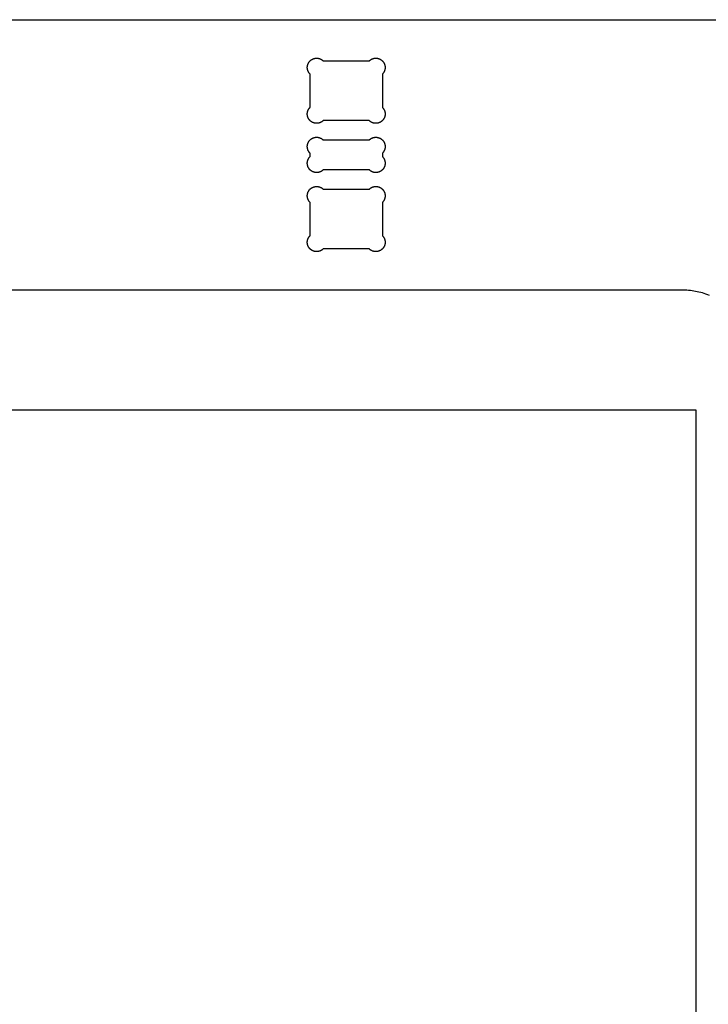
# Model space of a CAD drawing. Units: inches. Extents: x 0 to 36, y 0 to 36.
# Drawn here: x 27.5 to 32.2, y 17.1 to 23.7 of the extents above; entities that cross this region are included whole.
import ezdxf

# ---------------------------------------------------------------- set-up
doc = ezdxf.new("R2010")
doc.units = ezdxf.units.IN
doc.header["$LTSCALE"] = 0.03937
doc.header["$MEASUREMENT"] = 0
doc.layers.add('Default', color=7, linetype='Continuous')
doc.layers.add('Make2D visible lines', color=7, linetype='Continuous')

msp = doc.modelspace()

# ---------------------------------------------------------------- linework, layer by layer
at = {"layer": 'Default'}
for points in [[(26.984, 23.7435), (33.7214, 23.7435)], [(29.484, 21.931), (26.984, 21.931)], [(29.984, 21.931), (29.484, 21.931)], [(32.1681, 21.8959), (32.1565, 21.9003), (32.1449, 21.9044), (32.1333, 21.9082), (32.1216, 21.9117), (32.1099, 21.9149), (32.0983, 21.9177), (32.0866, 21.9203), (32.075, 21.9226), (32.0634, 21.9246), (32.0519, 21.9264), (32.0404, 21.9278), (32.0289, 21.929), (32.0176, 21.9298), (32.0063, 21.9305), (31.9951, 21.9309), (29.984, 21.931)]]:
    msp.add_lwpolyline(points, dxfattribs=at)
at = {"layer": 'Make2D visible lines'}
for points in [[(29.5799, 23.4672), (29.8881, 23.4672), (29.8891, 23.4682), (29.8901, 23.4692), (29.8912, 23.4701), (29.8923, 23.471), (29.8934, 23.4719), (29.8945, 23.4728), (29.8957, 23.4737), (29.8969, 23.4745), (29.8981, 23.4754), (29.8994, 23.4762), (29.9007, 23.4769), (29.902, 23.4777), (29.9033, 23.4784), (29.9047, 23.4791), (29.9061, 23.4798), (29.9075, 23.4804), (29.9089, 23.481), (29.9104, 23.4816), (29.9119, 23.4821), (29.9134, 23.4826), (29.9149, 23.483), (29.9164, 23.4835), (29.918, 23.4839), (29.9195, 23.4842), (29.9211, 23.4845), (29.9227, 23.4848), (29.9243, 23.485), (29.9259, 23.4852), (29.9275, 23.4853), (29.9291, 23.4855), (29.9307, 23.4855), (29.9323, 23.4855), (29.9339, 23.4855), (29.9356, 23.4855), (29.9372, 23.4853), (29.9388, 23.4852), (29.9404, 23.485), (29.942, 23.4848), (29.9436, 23.4845), (29.9451, 23.4842), (29.9467, 23.4839), (29.9482, 23.4835), (29.9498, 23.483), (29.9513, 23.4826), (29.9528, 23.4821), (29.9543, 23.4816), (29.9557, 23.481), (29.9572, 23.4804), (29.9586, 23.4798), (29.96, 23.4791), (29.9613, 23.4784), (29.9627, 23.4777), (29.964, 23.4769), (29.9653, 23.4762), (29.9665, 23.4754), (29.9677, 23.4745), (29.9689, 23.4737), (29.9701, 23.4728), (29.9713, 23.4719), (29.9724, 23.471), (29.9735, 23.4701), (29.9745, 23.4692), (29.9755, 23.4682), (29.9765, 23.4672), (29.9775, 23.4662), (29.9784, 23.4652), (29.9794, 23.4642), (29.9803, 23.4631), (29.9812, 23.462), (29.9821, 23.4608), (29.983, 23.4596), (29.9838, 23.4584), (29.9846, 23.4572), (29.9855, 23.456), (29.9862, 23.4547), (29.987, 23.4534), (29.9877, 23.452), (29.9884, 23.4507), (29.9891, 23.4493), (29.9897, 23.4479), (29.9903, 23.4464), (29.9909, 23.445), (29.9914, 23.4435), (29.9919, 23.442), (29.9923, 23.4405), (29.9928, 23.4389), (29.9932, 23.4374), (29.9935, 23.4358), (29.9938, 23.4343), (29.9941, 23.4327), (29.9943, 23.4311), (29.9945, 23.4295), (29.9946, 23.4279), (29.9947, 23.4263), (29.9948, 23.4247), (29.9948, 23.423), (29.9948, 23.4214), (29.9947, 23.4198), (29.9946, 23.4182), (29.9945, 23.4166), (29.9943, 23.415), (29.9941, 23.4134), (29.9938, 23.4118), (29.9935, 23.4102), (29.9932, 23.4087), (29.9928, 23.4071), (29.9923, 23.4056), (29.9919, 23.4041), (29.9914, 23.4026), (29.9909, 23.4011), (29.9903, 23.3996), (29.9897, 23.3982), (29.9891, 23.3968), (29.9884, 23.3954), (29.9877, 23.394), (29.987, 23.3927), (29.9862, 23.3914), (29.9855, 23.3901), (29.9846, 23.3888), (29.9838, 23.3876), (29.983, 23.3864), (29.9821, 23.3852), (29.9812, 23.3841), (29.9803, 23.383), (29.9794, 23.3819), (29.9784, 23.3809), (29.9775, 23.3798), (29.9765, 23.3788), (29.9765, 23.1556), (29.9775, 23.1546), (29.9784, 23.1536), (29.9794, 23.1525), (29.9803, 23.1515), (29.9812, 23.1504), (29.9821, 23.1492), (29.983, 23.148), (29.9838, 23.1468), (29.9846, 23.1456), (29.9855, 23.1443), (29.9862, 23.1431), (29.987, 23.1417), (29.9877, 23.1404), (29.9884, 23.139), (29.9891, 23.1377), (29.9897, 23.1362), (29.9903, 23.1348), (29.9909, 23.1334), (29.9914, 23.1319), (29.9919, 23.1304), (29.9923, 23.1289), (29.9928, 23.1273), (29.9932, 23.1258), (29.9935, 23.1242), (29.9938, 23.1227), (29.9941, 23.1211), (29.9943, 23.1195), (29.9945, 23.1179), (29.9946, 23.1163), (29.9947, 23.1147), (29.9948, 23.113), (29.9948, 23.1114), (29.9948, 23.1098), (29.9947, 23.1082), (29.9946, 23.1066), (29.9945, 23.105), (29.9943, 23.1034), (29.9941, 23.1018), (29.9938, 23.1002), (29.9935, 23.0986), (29.9932, 23.0971), (29.9928, 23.0955), (29.9923, 23.094), (29.9919, 23.0925), (29.9914, 23.091), (29.9909, 23.0895), (29.9903, 23.088), (29.9897, 23.0866), (29.9891, 23.0852), (29.9884, 23.0838), (29.9877, 23.0824), (29.987, 23.0811), (29.9862, 23.0798), (29.9855, 23.0785), (29.9846, 23.0772), (29.9838, 23.076), (29.983, 23.0748), (29.9821, 23.0736), (29.9812, 23.0725), (29.9803, 23.0714), (29.9794, 23.0703), (29.9784, 23.0692), (29.9775, 23.0682), (29.9765, 23.0672), (29.9755, 23.0663), (29.9745, 23.0653), (29.9735, 23.0644), (29.9724, 23.0634), (29.9713, 23.0625), (29.9701, 23.0616), (29.9689, 23.0608), (29.9677, 23.0599), (29.9665, 23.0591), (29.9653, 23.0583), (29.964, 23.0575), (29.9627, 23.0568), (29.9613, 23.0561), (29.96, 23.0554), (29.9586, 23.0547), (29.9572, 23.0541), (29.9557, 23.0535), (29.9543, 23.0529), (29.9528, 23.0524), (29.9513, 23.0519), (29.9498, 23.0514), (29.9482, 23.051), (29.9467, 23.0506), (29.9451, 23.0502), (29.9436, 23.0499), (29.942, 23.0497), (29.9404, 23.0494), (29.9388, 23.0493), (29.9372, 23.0491), (29.9356, 23.049), (29.9339, 23.0489), (29.9323, 23.0489), (29.9307, 23.0489), (29.9291, 23.049), (29.9275, 23.0491), (29.9259, 23.0493), (29.9243, 23.0494), (29.9227, 23.0497), (29.9211, 23.0499), (29.9195, 23.0502), (29.918, 23.0506), (29.9164, 23.051), (29.9149, 23.0514), (29.9134, 23.0519), (29.9119, 23.0524), (29.9104, 23.0529), (29.9089, 23.0535), (29.9075, 23.0541), (29.9061, 23.0547), (29.9047, 23.0554), (29.9033, 23.0561), (29.902, 23.0568), (29.9007, 23.0575), (29.8994, 23.0583), (29.8981, 23.0591), (29.8969, 23.0599), (29.8957, 23.0608), (29.8945, 23.0616), (29.8934, 23.0625), (29.8923, 23.0634), (29.8912, 23.0644), (29.8901, 23.0653), (29.8891, 23.0663), (29.8881, 23.0672), (29.5799, 23.0672), (29.5789, 23.0663), (29.5779, 23.0653), (29.5768, 23.0644), (29.5758, 23.0634), (29.5746, 23.0625), (29.5735, 23.0616), (29.5723, 23.0608), (29.5711, 23.0599), (29.5699, 23.0591), (29.5686, 23.0583), (29.5674, 23.0575), (29.566, 23.0568), (29.5647, 23.0561), (29.5633, 23.0554), (29.562, 23.0547), (29.5605, 23.0541), (29.5591, 23.0535), (29.5576, 23.0529), (29.5562, 23.0524), (29.5547, 23.0519), (29.5532, 23.0514), (29.5516, 23.051), (29.5501, 23.0506), (29.5485, 23.0502), (29.5469, 23.0499), (29.5454, 23.0497), (29.5438, 23.0494), (29.5422, 23.0493), (29.5406, 23.0491), (29.5389, 23.049), (29.5373, 23.0489), (29.5357, 23.0489), (29.5341, 23.0489), (29.5325, 23.049), (29.5309, 23.0491), (29.5293, 23.0493), (29.5277, 23.0494), (29.5261, 23.0497), (29.5245, 23.0499), (29.5229, 23.0502), (29.5213, 23.0506), (29.5198, 23.051), (29.5183, 23.0514), (29.5168, 23.0519), (29.5153, 23.0524), (29.5138, 23.0529), (29.5123, 23.0535), (29.5109, 23.0541), (29.5095, 23.0547), (29.5081, 23.0554), (29.5067, 23.0561), (29.5054, 23.0568), (29.5041, 23.0575), (29.5028, 23.0583), (29.5015, 23.0591), (29.5003, 23.0599), (29.4991, 23.0608), (29.4979, 23.0616), (29.4968, 23.0625), (29.4957, 23.0634), (29.4946, 23.0644), (29.4935, 23.0653), (29.4925, 23.0663), (29.4915, 23.0672), (29.4906, 23.0682), (29.4896, 23.0692), (29.4887, 23.0703), (29.4877, 23.0714), (29.4868, 23.0725), (29.4859, 23.0736), (29.4851, 23.0748), (29.4842, 23.076), (29.4834, 23.0772), (29.4826, 23.0785), (29.4818, 23.0798), (29.4811, 23.0811), (29.4803, 23.0824), (29.4797, 23.0838), (29.479, 23.0852), (29.4784, 23.0866), (29.4778, 23.088), (29.4772, 23.0895), (29.4767, 23.091), (29.4762, 23.0925), (29.4757, 23.094), (29.4753, 23.0955), (29.4749, 23.0971), (29.4745, 23.0986), (29.4742, 23.1002), (29.474, 23.1018), (29.4737, 23.1034), (29.4735, 23.105), (29.4734, 23.1066), (29.4733, 23.1082), (29.4732, 23.1098), (29.4732, 23.1114), (29.4732, 23.113), (29.4733, 23.1147), (29.4734, 23.1163), (29.4735, 23.1179), (29.4737, 23.1195), (29.474, 23.1211), (29.4742, 23.1227), (29.4745, 23.1242), (29.4749, 23.1258), (29.4753, 23.1273), (29.4757, 23.1289), (29.4762, 23.1304), (29.4767, 23.1319), (29.4772, 23.1334), (29.4778, 23.1348), (29.4784, 23.1362), (29.479, 23.1377), (29.4797, 23.139), (29.4803, 23.1404), (29.4811, 23.1417), (29.4818, 23.1431), (29.4826, 23.1443), (29.4834, 23.1456), (29.4842, 23.1468), (29.4851, 23.148), (29.4859, 23.1492), (29.4868, 23.1504), (29.4877, 23.1515), (29.4887, 23.1525), (29.4896, 23.1536), (29.4906, 23.1546), (29.4915, 23.1556), (29.4915, 23.3788), (29.4906, 23.3798), (29.4896, 23.3809), (29.4887, 23.3819), (29.4877, 23.383), (29.4868, 23.3841), (29.4859, 23.3852), (29.4851, 23.3864), (29.4842, 23.3876), (29.4834, 23.3888), (29.4826, 23.3901), (29.4818, 23.3914), (29.4811, 23.3927), (29.4803, 23.394), (29.4797, 23.3954), (29.479, 23.3968), (29.4784, 23.3982), (29.4778, 23.3996), (29.4772, 23.4011), (29.4767, 23.4026), (29.4762, 23.4041), (29.4757, 23.4056), (29.4753, 23.4071), (29.4749, 23.4087), (29.4745, 23.4102), (29.4742, 23.4118), (29.474, 23.4134), (29.4737, 23.415), (29.4735, 23.4166), (29.4734, 23.4182), (29.4733, 23.4198), (29.4732, 23.4214), (29.4732, 23.423), (29.4732, 23.4247), (29.4733, 23.4263), (29.4734, 23.4279), (29.4735, 23.4295), (29.4737, 23.4311), (29.474, 23.4327), (29.4742, 23.4343), (29.4745, 23.4358), (29.4749, 23.4374), (29.4753, 23.4389), (29.4757, 23.4405), (29.4762, 23.442), (29.4767, 23.4435), (29.4772, 23.445), (29.4778, 23.4464), (29.4784, 23.4479), (29.479, 23.4493), (29.4797, 23.4507), (29.4803, 23.452), (29.4811, 23.4534), (29.4818, 23.4547), (29.4826, 23.456), (29.4834, 23.4572), (29.4842, 23.4584), (29.4851, 23.4596), (29.4859, 23.4608), (29.4868, 23.462), (29.4877, 23.4631), (29.4887, 23.4642), (29.4896, 23.4652), (29.4906, 23.4662), (29.4915, 23.4672), (29.4925, 23.4682), (29.4935, 23.4692), (29.4946, 23.4701), (29.4957, 23.471), (29.4968, 23.4719), (29.4979, 23.4728), (29.4991, 23.4737), (29.5003, 23.4745), (29.5015, 23.4754), (29.5028, 23.4762), (29.5041, 23.4769), (29.5054, 23.4777), (29.5067, 23.4784), (29.5081, 23.4791), (29.5095, 23.4798), (29.5109, 23.4804), (29.5123, 23.481), (29.5138, 23.4816), (29.5153, 23.4821), (29.5168, 23.4826), (29.5183, 23.483), (29.5198, 23.4835), (29.5213, 23.4839), (29.5229, 23.4842), (29.5245, 23.4845), (29.5261, 23.4848), (29.5277, 23.485), (29.5293, 23.4852), (29.5309, 23.4853), (29.5325, 23.4855), (29.5341, 23.4855), (29.5357, 23.4855), (29.5373, 23.4855), (29.5389, 23.4855), (29.5406, 23.4853), (29.5422, 23.4852), (29.5438, 23.485), (29.5454, 23.4848), (29.5469, 23.4845), (29.5485, 23.4842), (29.5501, 23.4839), (29.5516, 23.4835), (29.5532, 23.483), (29.5547, 23.4826), (29.5562, 23.4821), (29.5576, 23.4816), (29.5591, 23.481), (29.5605, 23.4804), (29.562, 23.4798), (29.5633, 23.4791), (29.5647, 23.4784), (29.566, 23.4777), (29.5674, 23.4769), (29.5686, 23.4762), (29.5699, 23.4754), (29.5711, 23.4745), (29.5723, 23.4737), (29.5735, 23.4728), (29.5746, 23.4719), (29.5758, 23.471), (29.5768, 23.4701), (29.5779, 23.4692), (29.5789, 23.4682), (29.5799, 23.4672)], [(29.9765, 22.7372), (29.9755, 22.7363), (29.9745, 22.7353), (29.9735, 22.7344), (29.9724, 22.7334), (29.9713, 22.7325), (29.9701, 22.7316), (29.9689, 22.7308), (29.9677, 22.7299), (29.9665, 22.7291), (29.9653, 22.7283), (29.964, 22.7275), (29.9627, 22.7268), (29.9613, 22.7261), (29.96, 22.7254), (29.9586, 22.7247), (29.9572, 22.7241), (29.9557, 22.7235), (29.9543, 22.7229), (29.9528, 22.7224), (29.9513, 22.7219), (29.9498, 22.7214), (29.9482, 22.721), (29.9467, 22.7206), (29.9451, 22.7202), (29.9436, 22.7199), (29.942, 22.7197), (29.9404, 22.7194), (29.9388, 22.7193), (29.9372, 22.7191), (29.9356, 22.719), (29.9339, 22.7189), (29.9323, 22.7189), (29.9307, 22.7189), (29.9291, 22.719), (29.9275, 22.7191), (29.9259, 22.7193), (29.9243, 22.7194), (29.9227, 22.7197), (29.9211, 22.7199), (29.9195, 22.7202), (29.918, 22.7206), (29.9164, 22.721), (29.9149, 22.7214), (29.9134, 22.7219), (29.9119, 22.7224), (29.9104, 22.7229), (29.9089, 22.7235), (29.9075, 22.7241), (29.9061, 22.7247), (29.9047, 22.7254), (29.9033, 22.7261), (29.902, 22.7268), (29.9007, 22.7275), (29.8994, 22.7283), (29.8981, 22.7291), (29.8969, 22.7299), (29.8957, 22.7308), (29.8945, 22.7316), (29.8934, 22.7325), (29.8923, 22.7334), (29.8912, 22.7344), (29.8901, 22.7353), (29.8891, 22.7363), (29.8881, 22.7372), (29.5799, 22.7372), (29.5789, 22.7363), (29.5779, 22.7353), (29.5768, 22.7344), (29.5758, 22.7334), (29.5746, 22.7325), (29.5735, 22.7316), (29.5723, 22.7308), (29.5711, 22.7299), (29.5699, 22.7291), (29.5686, 22.7283), (29.5674, 22.7275), (29.566, 22.7268), (29.5647, 22.7261), (29.5633, 22.7254), (29.562, 22.7247), (29.5605, 22.7241), (29.5591, 22.7235), (29.5576, 22.7229), (29.5562, 22.7224), (29.5547, 22.7219), (29.5532, 22.7214), (29.5516, 22.721), (29.5501, 22.7206), (29.5485, 22.7202), (29.5469, 22.7199), (29.5454, 22.7197), (29.5438, 22.7194), (29.5422, 22.7193), (29.5406, 22.7191), (29.5389, 22.719), (29.5373, 22.7189), (29.5357, 22.7189), (29.5341, 22.7189), (29.5325, 22.719), (29.5309, 22.7191), (29.5293, 22.7193), (29.5277, 22.7194), (29.5261, 22.7197), (29.5245, 22.7199), (29.5229, 22.7202), (29.5213, 22.7206), (29.5198, 22.721), (29.5183, 22.7214), (29.5168, 22.7219), (29.5153, 22.7224), (29.5138, 22.7229), (29.5123, 22.7235), (29.5109, 22.7241), (29.5095, 22.7247), (29.5081, 22.7254), (29.5067, 22.7261), (29.5054, 22.7268), (29.5041, 22.7275), (29.5028, 22.7283), (29.5015, 22.7291), (29.5003, 22.7299), (29.4991, 22.7308), (29.4979, 22.7316), (29.4968, 22.7325), (29.4957, 22.7334), (29.4946, 22.7344), (29.4935, 22.7353), (29.4925, 22.7363), (29.4915, 22.7372), (29.4906, 22.7382), (29.4896, 22.7392), (29.4887, 22.7403), (29.4877, 22.7414), (29.4868, 22.7425), (29.4859, 22.7436), (29.4851, 22.7448), (29.4842, 22.746), (29.4834, 22.7472), (29.4826, 22.7485), (29.4818, 22.7498), (29.4811, 22.7511), (29.4803, 22.7524), (29.4797, 22.7538), (29.479, 22.7552), (29.4784, 22.7566), (29.4778, 22.758), (29.4772, 22.7595), (29.4767, 22.761), (29.4762, 22.7625), (29.4757, 22.764), (29.4753, 22.7655), (29.4749, 22.7671), (29.4745, 22.7686), (29.4742, 22.7702), (29.474, 22.7718), (29.4737, 22.7734), (29.4735, 22.775), (29.4734, 22.7766), (29.4733, 22.7782), (29.4732, 22.7798), (29.4732, 22.7814), (29.4732, 22.783), (29.4733, 22.7847), (29.4734, 22.7863), (29.4735, 22.7879), (29.4737, 22.7895), (29.474, 22.7911), (29.4742, 22.7927), (29.4745, 22.7942), (29.4749, 22.7958), (29.4753, 22.7973), (29.4757, 22.7989), (29.4762, 22.8004), (29.4767, 22.8019), (29.4772, 22.8034), (29.4778, 22.8048), (29.4784, 22.8062), (29.479, 22.8077), (29.4797, 22.809), (29.4803, 22.8104), (29.4811, 22.8117), (29.4818, 22.8131), (29.4826, 22.8143), (29.4834, 22.8156), (29.4842, 22.8168), (29.4851, 22.818), (29.4859, 22.8192), (29.4868, 22.8204), (29.4877, 22.8215), (29.4887, 22.8225), (29.4896, 22.8236), (29.4906, 22.8246), (29.4915, 22.8256), (29.4915, 22.8488), (29.4906, 22.8498), (29.4896, 22.8509), (29.4887, 22.8519), (29.4877, 22.853), (29.4868, 22.8541), (29.4859, 22.8552), (29.4851, 22.8564), (29.4842, 22.8576), (29.4834, 22.8588), (29.4826, 22.8601), (29.4818, 22.8614), (29.4811, 22.8627), (29.4803, 22.864), (29.4797, 22.8654), (29.479, 22.8668), (29.4784, 22.8682), (29.4778, 22.8696), (29.4772, 22.8711), (29.4767, 22.8726), (29.4762, 22.8741), (29.4757, 22.8756), (29.4753, 22.8771), (29.4749, 22.8787), (29.4745, 22.8802), (29.4742, 22.8818), (29.474, 22.8834), (29.4737, 22.885), (29.4735, 22.8866), (29.4734, 22.8882), (29.4733, 22.8898), (29.4732, 22.8914), (29.4732, 22.893), (29.4732, 22.8947), (29.4733, 22.8963), (29.4734, 22.8979), (29.4735, 22.8995), (29.4737, 22.9011), (29.474, 22.9027), (29.4742, 22.9043), (29.4745, 22.9058), (29.4749, 22.9074), (29.4753, 22.9089), (29.4757, 22.9105), (29.4762, 22.912), (29.4767, 22.9135), (29.4772, 22.915), (29.4778, 22.9164), (29.4784, 22.9179), (29.479, 22.9193), (29.4797, 22.9207), (29.4803, 22.922), (29.4811, 22.9234), (29.4818, 22.9247), (29.4826, 22.926), (29.4834, 22.9272), (29.4842, 22.9284), (29.4851, 22.9296), (29.4859, 22.9308), (29.4868, 22.932), (29.4877, 22.9331), (29.4887, 22.9342), (29.4896, 22.9352), (29.4906, 22.9362), (29.4915, 22.9372), (29.4925, 22.9382), (29.4935, 22.9392), (29.4946, 22.9401), (29.4957, 22.941), (29.4968, 22.9419), (29.4979, 22.9428), (29.4991, 22.9437), (29.5003, 22.9445), (29.5015, 22.9454), (29.5028, 22.9462), (29.5041, 22.9469), (29.5054, 22.9477), (29.5067, 22.9484), (29.5081, 22.9491), (29.5095, 22.9498), (29.5109, 22.9504), (29.5123, 22.951), (29.5138, 22.9516), (29.5153, 22.9521), (29.5168, 22.9526), (29.5183, 22.953), (29.5198, 22.9535), (29.5213, 22.9539), (29.5229, 22.9542), (29.5245, 22.9545), (29.5261, 22.9548), (29.5277, 22.955), (29.5293, 22.9552), (29.5309, 22.9553), (29.5325, 22.9555), (29.5341, 22.9555), (29.5357, 22.9555), (29.5373, 22.9555), (29.5389, 22.9555), (29.5406, 22.9553), (29.5422, 22.9552), (29.5438, 22.955), (29.5454, 22.9548), (29.5469, 22.9545), (29.5485, 22.9542), (29.5501, 22.9539), (29.5516, 22.9535), (29.5532, 22.953), (29.5547, 22.9526), (29.5562, 22.9521), (29.5576, 22.9516), (29.5591, 22.951), (29.5605, 22.9504), (29.562, 22.9498), (29.5633, 22.9491), (29.5647, 22.9484), (29.566, 22.9477), (29.5674, 22.9469), (29.5686, 22.9462), (29.5699, 22.9454), (29.5711, 22.9445), (29.5723, 22.9437), (29.5735, 22.9428), (29.5746, 22.9419), (29.5758, 22.941), (29.5768, 22.9401), (29.5779, 22.9392), (29.5789, 22.9382), (29.5799, 22.9372), (29.8881, 22.9372), (29.8891, 22.9382), (29.8901, 22.9392), (29.8912, 22.9401), (29.8923, 22.941), (29.8934, 22.9419), (29.8945, 22.9428), (29.8957, 22.9437), (29.8969, 22.9445), (29.8981, 22.9454), (29.8994, 22.9462), (29.9007, 22.9469), (29.902, 22.9477), (29.9033, 22.9484), (29.9047, 22.9491), (29.9061, 22.9498), (29.9075, 22.9504), (29.9089, 22.951), (29.9104, 22.9516), (29.9119, 22.9521), (29.9134, 22.9526), (29.9149, 22.953), (29.9164, 22.9535), (29.918, 22.9539), (29.9195, 22.9542), (29.9211, 22.9545), (29.9227, 22.9548), (29.9243, 22.955), (29.9259, 22.9552), (29.9275, 22.9553), (29.9291, 22.9555), (29.9307, 22.9555), (29.9323, 22.9555), (29.9339, 22.9555), (29.9356, 22.9555), (29.9372, 22.9553), (29.9388, 22.9552), (29.9404, 22.955), (29.942, 22.9548), (29.9436, 22.9545), (29.9451, 22.9542), (29.9467, 22.9539), (29.9482, 22.9535), (29.9498, 22.953), (29.9513, 22.9526), (29.9528, 22.9521), (29.9543, 22.9516), (29.9557, 22.951), (29.9572, 22.9504), (29.9586, 22.9498), (29.96, 22.9491), (29.9613, 22.9484), (29.9627, 22.9477), (29.964, 22.9469), (29.9653, 22.9462), (29.9665, 22.9454), (29.9677, 22.9445), (29.9689, 22.9437), (29.9701, 22.9428), (29.9713, 22.9419), (29.9724, 22.941), (29.9735, 22.9401), (29.9745, 22.9392), (29.9755, 22.9382), (29.9765, 22.9372), (29.9775, 22.9362), (29.9784, 22.9352), (29.9794, 22.9342), (29.9803, 22.9331), (29.9812, 22.932), (29.9821, 22.9308), (29.983, 22.9296), (29.9838, 22.9284), (29.9846, 22.9272), (29.9855, 22.926), (29.9862, 22.9247), (29.987, 22.9234), (29.9877, 22.922), (29.9884, 22.9207), (29.9891, 22.9193), (29.9897, 22.9179), (29.9903, 22.9164), (29.9909, 22.915), (29.9914, 22.9135), (29.9919, 22.912), (29.9923, 22.9105), (29.9928, 22.9089), (29.9932, 22.9074), (29.9935, 22.9058), (29.9938, 22.9043), (29.9941, 22.9027), (29.9943, 22.9011), (29.9945, 22.8995), (29.9946, 22.8979), (29.9947, 22.8963), (29.9948, 22.8947), (29.9948, 22.893), (29.9948, 22.8914), (29.9947, 22.8898), (29.9946, 22.8882), (29.9945, 22.8866), (29.9943, 22.885), (29.9941, 22.8834), (29.9938, 22.8818), (29.9935, 22.8802), (29.9932, 22.8787), (29.9928, 22.8771), (29.9923, 22.8756), (29.9919, 22.8741), (29.9914, 22.8726), (29.9909, 22.8711), (29.9903, 22.8696), (29.9897, 22.8682), (29.9891, 22.8668), (29.9884, 22.8654), (29.9877, 22.864), (29.987, 22.8627), (29.9862, 22.8614), (29.9855, 22.8601), (29.9846, 22.8588), (29.9838, 22.8576), (29.983, 22.8564), (29.9821, 22.8552), (29.9812, 22.8541), (29.9803, 22.853), (29.9794, 22.8519), (29.9784, 22.8509), (29.9775, 22.8498), (29.9765, 22.8488), (29.9765, 22.8256), (29.9775, 22.8246), (29.9784, 22.8236), (29.9794, 22.8225), (29.9803, 22.8215), (29.9812, 22.8204), (29.9821, 22.8192), (29.983, 22.818), (29.9838, 22.8168), (29.9846, 22.8156), (29.9855, 22.8143), (29.9862, 22.8131), (29.987, 22.8117), (29.9877, 22.8104), (29.9884, 22.809), (29.9891, 22.8077), (29.9897, 22.8062), (29.9903, 22.8048), (29.9909, 22.8034), (29.9914, 22.8019), (29.9919, 22.8004), (29.9923, 22.7989), (29.9928, 22.7973), (29.9932, 22.7958), (29.9935, 22.7942), (29.9938, 22.7927), (29.9941, 22.7911), (29.9943, 22.7895), (29.9945, 22.7879), (29.9946, 22.7863), (29.9947, 22.7847), (29.9948, 22.783), (29.9948, 22.7814), (29.9948, 22.7798), (29.9947, 22.7782), (29.9946, 22.7766), (29.9945, 22.775), (29.9943, 22.7734), (29.9941, 22.7718), (29.9938, 22.7702), (29.9935, 22.7686), (29.9932, 22.7671), (29.9928, 22.7655), (29.9923, 22.764), (29.9919, 22.7625), (29.9914, 22.761), (29.9909, 22.7595), (29.9903, 22.758), (29.9897, 22.7566), (29.9891, 22.7552), (29.9884, 22.7538), (29.9877, 22.7524), (29.987, 22.7511), (29.9862, 22.7498), (29.9855, 22.7485), (29.9846, 22.7472), (29.9838, 22.746), (29.983, 22.7448), (29.9821, 22.7436), (29.9812, 22.7425), (29.9803, 22.7414), (29.9794, 22.7403), (29.9784, 22.7392), (29.9775, 22.7382), (29.9765, 22.7372)], [(29.8881, 22.2072), (29.5799, 22.2072), (29.5789, 22.2063), (29.5779, 22.2053), (29.5768, 22.2044), (29.5758, 22.2034), (29.5746, 22.2025), (29.5735, 22.2016), (29.5723, 22.2008), (29.5711, 22.1999), (29.5699, 22.1991), (29.5686, 22.1983), (29.5674, 22.1975), (29.566, 22.1968), (29.5647, 22.1961), (29.5633, 22.1954), (29.562, 22.1947), (29.5605, 22.1941), (29.5591, 22.1935), (29.5576, 22.1929), (29.5562, 22.1924), (29.5547, 22.1919), (29.5532, 22.1914), (29.5516, 22.191), (29.5501, 22.1906), (29.5485, 22.1902), (29.5469, 22.1899), (29.5454, 22.1897), (29.5438, 22.1894), (29.5422, 22.1893), (29.5406, 22.1891), (29.5389, 22.189), (29.5373, 22.1889), (29.5357, 22.1889), (29.5341, 22.1889), (29.5325, 22.189), (29.5309, 22.1891), (29.5293, 22.1893), (29.5277, 22.1894), (29.5261, 22.1897), (29.5245, 22.1899), (29.5229, 22.1902), (29.5213, 22.1906), (29.5198, 22.191), (29.5183, 22.1914), (29.5168, 22.1919), (29.5153, 22.1924), (29.5138, 22.1929), (29.5123, 22.1935), (29.5109, 22.1941), (29.5095, 22.1947), (29.5081, 22.1954), (29.5067, 22.1961), (29.5054, 22.1968), (29.5041, 22.1975), (29.5028, 22.1983), (29.5015, 22.1991), (29.5003, 22.1999), (29.4991, 22.2008), (29.4979, 22.2016), (29.4968, 22.2025), (29.4957, 22.2034), (29.4946, 22.2044), (29.4935, 22.2053), (29.4925, 22.2063), (29.4915, 22.2072), (29.4906, 22.2082), (29.4896, 22.2092), (29.4887, 22.2103), (29.4877, 22.2114), (29.4868, 22.2125), (29.4859, 22.2136), (29.4851, 22.2148), (29.4842, 22.216), (29.4834, 22.2172), (29.4826, 22.2185), (29.4818, 22.2198), (29.4811, 22.2211), (29.4803, 22.2224), (29.4797, 22.2238), (29.479, 22.2252), (29.4784, 22.2266), (29.4778, 22.228), (29.4772, 22.2295), (29.4767, 22.231), (29.4762, 22.2325), (29.4757, 22.234), (29.4753, 22.2355), (29.4749, 22.2371), (29.4745, 22.2386), (29.4742, 22.2402), (29.474, 22.2418), (29.4737, 22.2434), (29.4735, 22.245), (29.4734, 22.2466), (29.4733, 22.2482), (29.4732, 22.2498), (29.4732, 22.2514), (29.4732, 22.253), (29.4733, 22.2547), (29.4734, 22.2563), (29.4735, 22.2579), (29.4737, 22.2595), (29.474, 22.2611), (29.4742, 22.2627), (29.4745, 22.2642), (29.4749, 22.2658), (29.4753, 22.2673), (29.4757, 22.2689), (29.4762, 22.2704), (29.4767, 22.2719), (29.4772, 22.2734), (29.4778, 22.2748), (29.4784, 22.2762), (29.479, 22.2777), (29.4797, 22.279), (29.4803, 22.2804), (29.4811, 22.2817), (29.4818, 22.2831), (29.4826, 22.2843), (29.4834, 22.2856), (29.4842, 22.2868), (29.4851, 22.288), (29.4859, 22.2892), (29.4868, 22.2904), (29.4877, 22.2915), (29.4887, 22.2925), (29.4896, 22.2936), (29.4906, 22.2946), (29.4915, 22.2956), (29.4915, 22.5188), (29.4906, 22.5198), (29.4896, 22.5209), (29.4887, 22.5219), (29.4877, 22.523), (29.4868, 22.5241), (29.4859, 22.5252), (29.4851, 22.5264), (29.4842, 22.5276), (29.4834, 22.5288), (29.4826, 22.5301), (29.4818, 22.5314), (29.4811, 22.5327), (29.4803, 22.534), (29.4797, 22.5354), (29.479, 22.5368), (29.4784, 22.5382), (29.4778, 22.5396), (29.4772, 22.5411), (29.4767, 22.5426), (29.4762, 22.5441), (29.4757, 22.5456), (29.4753, 22.5471), (29.4749, 22.5487), (29.4745, 22.5502), (29.4742, 22.5518), (29.474, 22.5534), (29.4737, 22.555), (29.4735, 22.5566), (29.4734, 22.5582), (29.4733, 22.5598), (29.4732, 22.5614), (29.4732, 22.563), (29.4732, 22.5647), (29.4733, 22.5663), (29.4734, 22.5679), (29.4735, 22.5695), (29.4737, 22.5711), (29.474, 22.5727), (29.4742, 22.5743), (29.4745, 22.5758), (29.4749, 22.5774), (29.4753, 22.5789), (29.4757, 22.5805), (29.4762, 22.582), (29.4767, 22.5835), (29.4772, 22.585), (29.4778, 22.5864), (29.4784, 22.5879), (29.479, 22.5893), (29.4797, 22.5907), (29.4803, 22.592), (29.4811, 22.5934), (29.4818, 22.5947), (29.4826, 22.596), (29.4834, 22.5972), (29.4842, 22.5984), (29.4851, 22.5996), (29.4859, 22.6008), (29.4868, 22.602), (29.4877, 22.6031), (29.4887, 22.6042), (29.4896, 22.6052), (29.4906, 22.6062), (29.4915, 22.6072), (29.4925, 22.6082), (29.4935, 22.6092), (29.4946, 22.6101), (29.4957, 22.611), (29.4968, 22.6119), (29.4979, 22.6128), (29.4991, 22.6137), (29.5003, 22.6145), (29.5015, 22.6154), (29.5028, 22.6162), (29.5041, 22.6169), (29.5054, 22.6177), (29.5067, 22.6184), (29.5081, 22.6191), (29.5095, 22.6198), (29.5109, 22.6204), (29.5123, 22.621), (29.5138, 22.6216), (29.5153, 22.6221), (29.5168, 22.6226), (29.5183, 22.623), (29.5198, 22.6235), (29.5213, 22.6239), (29.5229, 22.6242), (29.5245, 22.6245), (29.5261, 22.6248), (29.5277, 22.625), (29.5293, 22.6252), (29.5309, 22.6253), (29.5325, 22.6255), (29.5341, 22.6255), (29.5357, 22.6255), (29.5373, 22.6255), (29.5389, 22.6255), (29.5406, 22.6253), (29.5422, 22.6252), (29.5438, 22.625), (29.5454, 22.6248), (29.5469, 22.6245), (29.5485, 22.6242), (29.5501, 22.6239), (29.5516, 22.6235), (29.5532, 22.623), (29.5547, 22.6226), (29.5562, 22.6221), (29.5576, 22.6216), (29.5591, 22.621), (29.5605, 22.6204), (29.562, 22.6198), (29.5633, 22.6191), (29.5647, 22.6184), (29.566, 22.6177), (29.5674, 22.6169), (29.5686, 22.6162), (29.5699, 22.6154), (29.5711, 22.6145), (29.5723, 22.6137), (29.5735, 22.6128), (29.5746, 22.6119), (29.5758, 22.611), (29.5768, 22.6101), (29.5779, 22.6092), (29.5789, 22.6082), (29.5799, 22.6072), (29.8881, 22.6072), (29.8891, 22.6082), (29.8901, 22.6092), (29.8912, 22.6101), (29.8923, 22.611), (29.8934, 22.6119), (29.8945, 22.6128), (29.8957, 22.6137), (29.8969, 22.6145), (29.8981, 22.6154), (29.8994, 22.6162), (29.9007, 22.6169), (29.902, 22.6177), (29.9033, 22.6184), (29.9047, 22.6191), (29.9061, 22.6198), (29.9075, 22.6204), (29.9089, 22.621), (29.9104, 22.6216), (29.9119, 22.6221), (29.9134, 22.6226), (29.9149, 22.623), (29.9164, 22.6235), (29.918, 22.6239), (29.9195, 22.6242), (29.9211, 22.6245), (29.9227, 22.6248), (29.9243, 22.625), (29.9259, 22.6252), (29.9275, 22.6253), (29.9291, 22.6255), (29.9307, 22.6255), (29.9323, 22.6255), (29.9339, 22.6255), (29.9356, 22.6255), (29.9372, 22.6253), (29.9388, 22.6252), (29.9404, 22.625), (29.942, 22.6248), (29.9436, 22.6245), (29.9451, 22.6242), (29.9467, 22.6239), (29.9482, 22.6235), (29.9498, 22.623), (29.9513, 22.6226), (29.9528, 22.6221), (29.9543, 22.6216), (29.9557, 22.621), (29.9572, 22.6204), (29.9586, 22.6198), (29.96, 22.6191), (29.9613, 22.6184), (29.9627, 22.6177), (29.964, 22.6169), (29.9653, 22.6162), (29.9665, 22.6154), (29.9677, 22.6145), (29.9689, 22.6137), (29.9701, 22.6128), (29.9713, 22.6119), (29.9724, 22.611), (29.9735, 22.6101), (29.9745, 22.6092), (29.9755, 22.6082), (29.9765, 22.6072), (29.9775, 22.6062), (29.9784, 22.6052), (29.9794, 22.6042), (29.9803, 22.6031), (29.9812, 22.602), (29.9821, 22.6008), (29.983, 22.5996), (29.9838, 22.5984), (29.9846, 22.5972), (29.9855, 22.596), (29.9862, 22.5947), (29.987, 22.5934), (29.9877, 22.592), (29.9884, 22.5907), (29.9891, 22.5893), (29.9897, 22.5879), (29.9903, 22.5864), (29.9909, 22.585), (29.9914, 22.5835), (29.9919, 22.582), (29.9923, 22.5805), (29.9928, 22.5789), (29.9932, 22.5774), (29.9935, 22.5758), (29.9938, 22.5743), (29.9941, 22.5727), (29.9943, 22.5711), (29.9945, 22.5695), (29.9946, 22.5679), (29.9947, 22.5663), (29.9948, 22.5647), (29.9948, 22.563), (29.9948, 22.5614), (29.9947, 22.5598), (29.9946, 22.5582), (29.9945, 22.5566), (29.9943, 22.555), (29.9941, 22.5534), (29.9938, 22.5518), (29.9935, 22.5502), (29.9932, 22.5487), (29.9928, 22.5471), (29.9923, 22.5456), (29.9919, 22.5441), (29.9914, 22.5426), (29.9909, 22.5411), (29.9903, 22.5396), (29.9897, 22.5382), (29.9891, 22.5368), (29.9884, 22.5354), (29.9877, 22.534), (29.987, 22.5327), (29.9862, 22.5314), (29.9855, 22.5301), (29.9846, 22.5288), (29.9838, 22.5276), (29.983, 22.5264), (29.9821, 22.5252), (29.9812, 22.5241), (29.9803, 22.523), (29.9794, 22.5219), (29.9784, 22.5209), (29.9775, 22.5198), (29.9765, 22.5188), (29.9765, 22.2956), (29.9775, 22.2946), (29.9784, 22.2936), (29.9794, 22.2925), (29.9803, 22.2915), (29.9812, 22.2904), (29.9821, 22.2892), (29.983, 22.288), (29.9838, 22.2868), (29.9846, 22.2856), (29.9855, 22.2843), (29.9862, 22.2831), (29.987, 22.2817), (29.9877, 22.2804), (29.9884, 22.279), (29.9891, 22.2777), (29.9897, 22.2762), (29.9903, 22.2748), (29.9909, 22.2734), (29.9914, 22.2719), (29.9919, 22.2704), (29.9923, 22.2689), (29.9928, 22.2673), (29.9932, 22.2658), (29.9935, 22.2642), (29.9938, 22.2627), (29.9941, 22.2611), (29.9943, 22.2595), (29.9945, 22.2579), (29.9946, 22.2563), (29.9947, 22.2547), (29.9948, 22.253), (29.9948, 22.2514), (29.9948, 22.2498), (29.9947, 22.2482), (29.9946, 22.2466), (29.9945, 22.245), (29.9943, 22.2434), (29.9941, 22.2418), (29.9938, 22.2402), (29.9935, 22.2386), (29.9932, 22.2371), (29.9928, 22.2355), (29.9923, 22.234), (29.9919, 22.2325), (29.9914, 22.231), (29.9909, 22.2295), (29.9903, 22.228), (29.9897, 22.2266), (29.9891, 22.2252), (29.9884, 22.2238), (29.9877, 22.2224), (29.987, 22.2211), (29.9862, 22.2198), (29.9855, 22.2185), (29.9846, 22.2172), (29.9838, 22.216), (29.983, 22.2148), (29.9821, 22.2136), (29.9812, 22.2125), (29.9803, 22.2114), (29.9794, 22.2103), (29.9784, 22.2092), (29.9775, 22.2082), (29.9765, 22.2072), (29.9755, 22.2063), (29.9745, 22.2053), (29.9735, 22.2044), (29.9724, 22.2034), (29.9713, 22.2025), (29.9701, 22.2016), (29.9689, 22.2008), (29.9677, 22.1999), (29.9665, 22.1991), (29.9653, 22.1983), (29.964, 22.1975), (29.9627, 22.1968), (29.9613, 22.1961), (29.96, 22.1954), (29.9586, 22.1947), (29.9572, 22.1941), (29.9557, 22.1935), (29.9543, 22.1929), (29.9528, 22.1924), (29.9513, 22.1919), (29.9498, 22.1914), (29.9482, 22.191), (29.9467, 22.1906), (29.9451, 22.1902), (29.9436, 22.1899), (29.942, 22.1897), (29.9404, 22.1894), (29.9388, 22.1893), (29.9372, 22.1891), (29.9356, 22.189), (29.9339, 22.1889), (29.9323, 22.1889), (29.9307, 22.1889), (29.9291, 22.189), (29.9275, 22.1891), (29.9259, 22.1893), (29.9243, 22.1894), (29.9227, 22.1897), (29.9211, 22.1899), (29.9195, 22.1902), (29.918, 22.1906), (29.9164, 22.191), (29.9149, 22.1914), (29.9134, 22.1919), (29.9119, 22.1924), (29.9104, 22.1929), (29.9089, 22.1935), (29.9075, 22.1941), (29.9061, 22.1947), (29.9047, 22.1954), (29.9033, 22.1961), (29.902, 22.1968), (29.9007, 22.1975), (29.8994, 22.1983), (29.8981, 22.1991), (29.8969, 22.1999), (29.8957, 22.2008), (29.8945, 22.2016), (29.8934, 22.2025), (29.8923, 22.2034), (29.8912, 22.2044), (29.8901, 22.2053), (29.8891, 22.2063), (29.8881, 22.2072)], [(22.0762, 21.1282), (32.0762, 21.1282)], [(32.0762, 21.1282), (32.0762, 18.6282)], [(32.0762, 18.6282), (32.0762, 3.8832)]]:
    msp.add_lwpolyline(points, dxfattribs=at)

doc.saveas('drawing.dxf')
